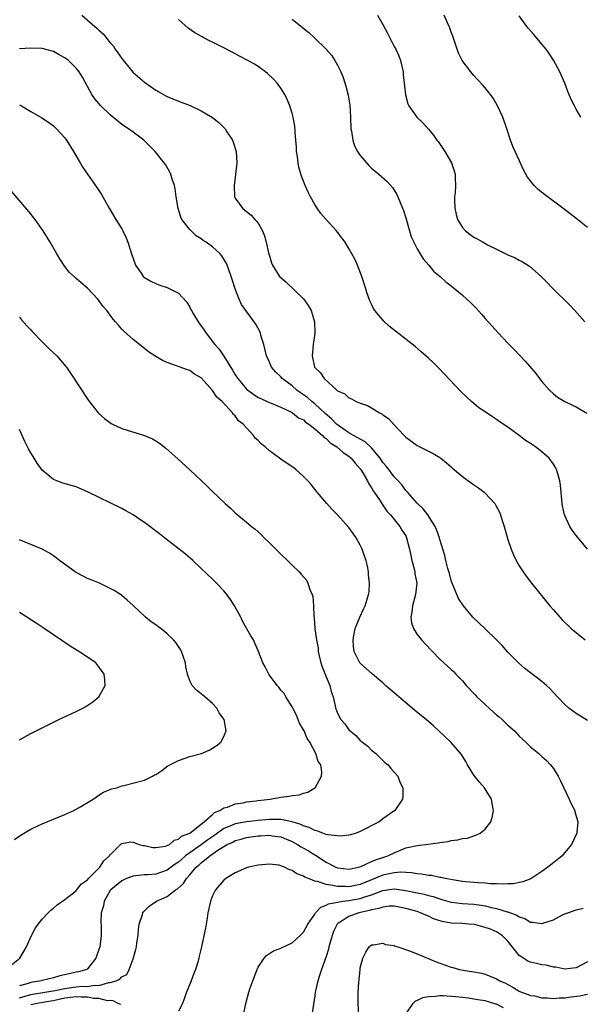
# Model space of a CAD drawing. Units: inches. Extents: x 2511000 to 2514000, y 1506000 to 1509000.
# Drawn here: x 2513429 to 2513528, y 1506605 to 1506778 of the extents above; entities that cross this region are included whole.
import ezdxf

# ---------------------------------------------------------------- set-up
doc = ezdxf.new("R2010")
doc.units = ezdxf.units.IN
doc.header["$MEASUREMENT"] = 0
doc.layers.add('LD25111506_10ft', color=254, linetype='Continuous')

msp = doc.modelspace()

# ---------------------------------------------------------------- linework, layer by layer
at = {"layer": 'LD25111506_10ft'}
for points, elevation in [([(2513439.97, 1506779), (2513442.66, 1506776.66), (2513443, 1506776.32), (2513443.71, 1506775.71), (2513445, 1506774.13), (2513445.53, 1506773.53), (2513445.88, 1506773), (2513446.35, 1506772.35), (2513447, 1506771.34), (2513448.95, 1506768.95), (2513451, 1506767.17), (2513453, 1506765.79), (2513454.35, 1506765), (2513454.79, 1506764.79), (2513455, 1506764.66), (2513457, 1506763.85), (2513459.06, 1506763.06), (2513461, 1506762.17), (2513462.97, 1506760.97), (2513464.1, 1506760.1), (2513465.11, 1506759.11), (2513465.2, 1506759), (2513465.53, 1506758.47), (2513466.51, 1506757), (2513466.65, 1506756.65), (2513467.13, 1506755), (2513467.26, 1506753), (2513467.06, 1506750.94), (2513466.78, 1506749), (2513466.88, 1506747), (2513467, 1506746.77), (2513468.25, 1506745), (2513469, 1506744.44), (2513469.79, 1506743.79), (2513470.45, 1506743), (2513470.74, 1506742.74), (2513471, 1506742.34), (2513471.78, 1506741), (2513472.14, 1506740.14), (2513472.46, 1506739), (2513472.87, 1506737.13), (2513473, 1506736.61), (2513473.4, 1506735.4), (2513473.58, 1506735), (2513474.8, 1506733), (2513475, 1506732.79), (2513475.96, 1506731.96), (2513479, 1506729.06), (2513479.86, 1506727.86), (2513480.35, 1506727), (2513480.96, 1506725), (2513481.02, 1506722.98), (2513480.74, 1506721), (2513480.56, 1506719), (2513480.97, 1506717.03), (2513481, 1506716.97), (2513482.02, 1506716.02), (2513482.62, 1506715), (2513484.87, 1506713), (2513484.95, 1506712.95), (2513485, 1506712.88), (2513486.3, 1506712.3), (2513487, 1506711.6), (2513487.45, 1506711.45), (2513488.3, 1506711), (2513489, 1506710.71), (2513490.27, 1506710.27), (2513491, 1506709.86), (2513492.38, 1506709), (2513492.81, 1506708.81), (2513493, 1506708.64), (2513493.99, 1506707.99), (2513494.85, 1506707), (2513496.73, 1506705), (2513496.88, 1506704.88), (2513497, 1506704.72), (2513499, 1506703.24), (2513499.15, 1506703.15), (2513501.84, 1506701.84), (2513503, 1506701.14), (2513503.19, 1506701), (2513504.19, 1506700.19), (2513505, 1506699.47), (2513505.24, 1506699.24), (2513507, 1506697.76), (2513508.61, 1506696.61), (2513509.8, 1506695.8), (2513510.83, 1506695), (2513511, 1506694.84), (2513512.68, 1506693), (2513512.81, 1506692.81), (2513513.49, 1506691.49), (2513513.67, 1506691), (2513513.97, 1506690.03), (2513514.32, 1506689), (2513515, 1506686.7), (2513515.57, 1506685), (2513515.97, 1506683.97), (2513516.45, 1506683), (2513517, 1506682.06), (2513517.66, 1506681), (2513518.22, 1506680.22), (2513519.17, 1506679), (2513522.41, 1506675), (2513523, 1506674.3), (2513524.12, 1506673), (2513524.55, 1506672.55), (2513526.16, 1506671), (2513528.59, 1506669)], 7970), ([(2513492.03, 1506779), (2513493, 1506777.32), (2513493.81, 1506775.81), (2513494.21, 1506775), (2513495, 1506773.49), (2513495.27, 1506773), (2513495.8, 1506771.8), (2513496.09, 1506771), (2513496.53, 1506769), (2513496.56, 1506768.56), (2513496.97, 1506764.97), (2513497.4, 1506763.4), (2513497.58, 1506763), (2513498.99, 1506761), (2513500.01, 1506760.01), (2513501, 1506758.91), (2513501.88, 1506757.88), (2513502.49, 1506757), (2513502.72, 1506756.72), (2513503.53, 1506755.53), (2513503.87, 1506755), (2513505.07, 1506753), (2513505.56, 1506751.56), (2513505.72, 1506751), (2513505.7, 1506750.3), (2513505.76, 1506749), (2513505.69, 1506747.69), (2513505.61, 1506747), (2513505.61, 1506746.38), (2513505.67, 1506745), (2513505.91, 1506743.91), (2513506.15, 1506743), (2513507, 1506741.6), (2513507.52, 1506741), (2513508.36, 1506740.36), (2513509, 1506739.92), (2513509.6, 1506739.6), (2513510.63, 1506739), (2513511.43, 1506738.57), (2513513, 1506737.77), (2513515, 1506736.77), (2513516.25, 1506736.25), (2513517, 1506735.84), (2513517.58, 1506735.58), (2513518.8, 1506734.8), (2513520.87, 1506733), (2513521.93, 1506731.93), (2513522.8, 1506731), (2513525.92, 1506727.92), (2513526.79, 1506727), (2513528.52, 1506725)], 8000), ([(2513529, 1506741.62), (2513527.23, 1506743), (2513525.99, 1506743.99), (2513524.68, 1506745), (2513521.44, 1506747.44), (2513520.32, 1506748.32), (2513519.65, 1506749), (2513518.45, 1506750.45), (2513517.74, 1506751.74), (2513517, 1506753.44), (2513516.27, 1506755), (2513515.88, 1506755.88), (2513515.45, 1506757), (2513514.8, 1506759), (2513514.08, 1506761), (2513513.12, 1506763.12), (2513512.39, 1506764.39), (2513511.94, 1506765), (2513510.62, 1506766.62), (2513509.66, 1506767.66), (2513509, 1506768.35), (2513508.46, 1506769), (2513506.95, 1506771), (2513506.31, 1506772.31), (2513506.04, 1506773), (2513505.28, 1506775.28), (2513505, 1506776.01), (2513504.76, 1506776.76), (2513504.66, 1506777), (2513504.35, 1506777.65), (2513503.78, 1506779)], 8010), ([(2513529.02, 1506685), (2513527, 1506687.37), (2513526.32, 1506688.32), (2513525.92, 1506689), (2513524.98, 1506691), (2513524.6, 1506692.6), (2513524.53, 1506693), (2513524.26, 1506696.26), (2513524.17, 1506697), (2513523.78, 1506698.22), (2513523.55, 1506699), (2513523.36, 1506699.36), (2513523, 1506699.97), (2513522.25, 1506701), (2513521, 1506702.14), (2513519.85, 1506703), (2513519.33, 1506703.33), (2513519, 1506703.58), (2513518.11, 1506704.11), (2513517, 1506705.02), (2513515, 1506706.47), (2513513.47, 1506707.47), (2513513, 1506707.8), (2513512.26, 1506708.26), (2513511, 1506709.15), (2513509.89, 1506709.89), (2513508.57, 1506711), (2513507.74, 1506711.74), (2513506.74, 1506712.74), (2513502.82, 1506716.82), (2513501.83, 1506717.83), (2513501, 1506718.62), (2513499.74, 1506719.74), (2513498.65, 1506720.65), (2513494.16, 1506724.16), (2513493.14, 1506725.14), (2513491.59, 1506727), (2513491.35, 1506727.35), (2513491, 1506728.12), (2513490.7, 1506728.7), (2513490.17, 1506730.17), (2513489.94, 1506731), (2513489.31, 1506733), (2513488.52, 1506735), (2513488.02, 1506736.02), (2513487.52, 1506737), (2513487, 1506737.91), (2513486.32, 1506739), (2513485.78, 1506739.78), (2513485, 1506740.81), (2513484.84, 1506741), (2513483.01, 1506743.01), (2513482.08, 1506744.08), (2513481.41, 1506745), (2513481, 1506745.64), (2513480.27, 1506747), (2513479.84, 1506747.84), (2513479.33, 1506749), (2513479, 1506749.79), (2513478.66, 1506750.66), (2513478.21, 1506752.21), (2513478.07, 1506753), (2513477.94, 1506754.06), (2513477.79, 1506755), (2513477.75, 1506755.75), (2513477.65, 1506757), (2513477.63, 1506757.63), (2513477.46, 1506759.46), (2513477.19, 1506761), (2513477, 1506761.72), (2513476.62, 1506763), (2513476.14, 1506764.14), (2513475.72, 1506765), (2513475, 1506766.15), (2513474.37, 1506767), (2513473.73, 1506767.73), (2513472.7, 1506768.7), (2513472.32, 1506769), (2513471, 1506769.94), (2513470.36, 1506770.36), (2513469.09, 1506771.09), (2513467.76, 1506771.76), (2513467, 1506772.18), (2513466.44, 1506772.44), (2513464.51, 1506773.49), (2513463, 1506774.23), (2513462.47, 1506774.48), (2513461.46, 1506775), (2513461.14, 1506775.14), (2513459.85, 1506775.85), (2513458.69, 1506776.69), (2513457, 1506778.2)], 7980), ([(2513477, 1506778.25), (2513478.84, 1506776.84), (2513479.92, 1506775.92), (2513480.95, 1506775), (2513483, 1506773.02), (2513483.92, 1506771.92), (2513484.55, 1506771), (2513485, 1506770.2), (2513485.6, 1506769), (2513486, 1506768), (2513486.49, 1506766.49), (2513486.89, 1506764.89), (2513487.16, 1506763.16), (2513487.3, 1506761), (2513487.37, 1506759), (2513487.46, 1506758.54), (2513487.68, 1506757), (2513488.01, 1506756.01), (2513488.53, 1506755), (2513489, 1506754.29), (2513490.5, 1506752.5), (2513491, 1506752.04), (2513492.29, 1506751), (2513493.72, 1506749.72), (2513494.66, 1506748.66), (2513495, 1506748.16), (2513495.43, 1506747.43), (2513495.62, 1506747), (2513496.02, 1506745.98), (2513496.43, 1506745), (2513496.59, 1506744.59), (2513497, 1506743.29), (2513497.65, 1506741), (2513497.99, 1506739.99), (2513498.42, 1506739), (2513499, 1506737.88), (2513499.55, 1506737), (2513500.07, 1506736.07), (2513501.06, 1506735), (2513501.91, 1506733.91), (2513503.05, 1506733), (2513504.05, 1506732.05), (2513505, 1506731.35), (2513507, 1506729.69), (2513507.78, 1506729), (2513508.41, 1506728.41), (2513509.4, 1506727.4), (2513510.36, 1506726.36), (2513511, 1506725.61), (2513513.33, 1506723), (2513515, 1506721.23), (2513516.11, 1506720.11), (2513518.06, 1506718.06), (2513519.9, 1506715.9), (2513520.58, 1506715), (2513521, 1506714.49), (2513522.33, 1506713), (2513523, 1506712.32), (2513523.76, 1506711.76), (2513525, 1506710.95), (2513526.35, 1506710.35), (2513527, 1506710.04), (2513528.92, 1506708.92)], 7990), ([(2513527.84, 1506761), (2513527, 1506762.43), (2513526.7, 1506763), (2513526.14, 1506764.14), (2513525.56, 1506765.56), (2513525, 1506767), (2513524.12, 1506769), (2513523.05, 1506771.05), (2513522.26, 1506772.26), (2513521.72, 1506773), (2513521, 1506773.9), (2513519.56, 1506775.56), (2513518.64, 1506776.64), (2513518.36, 1506777), (2513517, 1506778.89)], 8020), ([(2513529, 1506654.8), (2513527, 1506656.08), (2513525.74, 1506657), (2513525, 1506657.66), (2513523.72, 1506659), (2513523, 1506659.77), (2513522.42, 1506660.42), (2513521.8, 1506661), (2513521, 1506661.67), (2513518, 1506664), (2513516.92, 1506664.92), (2513515, 1506666.83), (2513514, 1506668), (2513513, 1506669.05), (2513511, 1506670.98), (2513508.84, 1506673), (2513507.16, 1506675), (2513506.32, 1506676.32), (2513506.01, 1506677), (2513505.18, 1506679), (2513505, 1506679.49), (2513504.7, 1506680.7), (2513504.43, 1506681.57), (2513504.08, 1506683), (2513503.88, 1506683.88), (2513503, 1506686.68), (2513502.93, 1506687), (2513502.45, 1506688.45), (2513502.22, 1506689), (2513500.9, 1506691), (2513500.1, 1506692.1), (2513499, 1506693.1), (2513497.31, 1506695), (2513497.17, 1506695.17), (2513497, 1506695.33), (2513496.3, 1506696.3), (2513495.67, 1506697), (2513495, 1506697.71), (2513494.01, 1506699), (2513493.58, 1506699.58), (2513493, 1506700.27), (2513492.49, 1506701), (2513491, 1506702.81), (2513489.88, 1506703.88), (2513489, 1506704.33), (2513488.6, 1506704.6), (2513487.82, 1506705), (2513487, 1506705.46), (2513485, 1506706.85), (2513484.83, 1506707), (2513483.93, 1506707.93), (2513482.84, 1506708.84), (2513481, 1506710.56), (2513480.46, 1506711), (2513479.69, 1506711.69), (2513478.51, 1506712.51), (2513477.84, 1506713), (2513477, 1506713.71), (2513475.25, 1506715), (2513475, 1506715.31), (2513474.13, 1506716.13), (2513473.37, 1506717), (2513473, 1506717.93), (2513472.52, 1506719), (2513472.04, 1506721), (2513471.58, 1506722.42), (2513471.42, 1506723), (2513471.3, 1506723.3), (2513470.59, 1506724.59), (2513468.07, 1506728.07), (2513467.66, 1506729), (2513467, 1506730.8), (2513466.45, 1506732.45), (2513466.29, 1506733), (2513465.85, 1506734.15), (2513465.56, 1506735), (2513465.39, 1506735.39), (2513465, 1506736.06), (2513464.64, 1506736.64), (2513464.32, 1506737), (2513463, 1506738.18), (2513461.9, 1506739), (2513461.34, 1506739.34), (2513461, 1506739.63), (2513460.14, 1506740.14), (2513459.22, 1506741), (2513459, 1506741.25), (2513457.61, 1506743), (2513457.41, 1506743.41), (2513456.93, 1506744.93), (2513456.61, 1506747), (2513456.42, 1506748.42), (2513456.3, 1506749), (2513455.9, 1506750.09), (2513455.64, 1506751), (2513455.44, 1506751.44), (2513454.69, 1506752.69), (2513454.49, 1506753), (2513452.92, 1506755), (2513451.95, 1506755.95), (2513450.92, 1506757), (2513449, 1506758.36), (2513448.17, 1506759), (2513447, 1506759.76), (2513445, 1506761.41), (2513443.3, 1506763), (2513442.26, 1506764.26), (2513441.73, 1506765), (2513441, 1506766.41), (2513440.08, 1506768.08), (2513439.52, 1506769), (2513439, 1506769.68), (2513437.64, 1506771), (2513437, 1506771.5), (2513435.99, 1506771.99), (2513435, 1506772.56), (2513433, 1506773.09), (2513431, 1506773.18), (2513429, 1506773.06)], 7960), ([(2513429, 1506763.18), (2513429.13, 1506763.13), (2513429.37, 1506763), (2513431, 1506762), (2513432.92, 1506760.92), (2513434.12, 1506760.12), (2513435, 1506759.48), (2513435.53, 1506759), (2513437, 1506757.38), (2513437.3, 1506757), (2513438.53, 1506755), (2513439.66, 1506753), (2513440.18, 1506752.18), (2513440.96, 1506751), (2513442.64, 1506748.64), (2513443.44, 1506747.44), (2513443.7, 1506747), (2513444.81, 1506745), (2513445.96, 1506743), (2513447, 1506741.36), (2513447.19, 1506741), (2513447.76, 1506739.76), (2513448.09, 1506739), (2513448.81, 1506736.81), (2513449.3, 1506735.3), (2513449.44, 1506735), (2513450.42, 1506733.58), (2513450.79, 1506733), (2513451, 1506732.82), (2513452.16, 1506732.16), (2513453, 1506731.75), (2513453.54, 1506731.54), (2513455.03, 1506731.03), (2513457, 1506730.05), (2513458.45, 1506728.45), (2513459, 1506727.57), (2513459.2, 1506727.2), (2513459.27, 1506727), (2513459.65, 1506726.36), (2513460.47, 1506725), (2513461.55, 1506723.55), (2513461.88, 1506723), (2513463, 1506721.52), (2513463.42, 1506721), (2513464.18, 1506720.18), (2513465, 1506718.93), (2513466.5, 1506716.5), (2513467, 1506715.65), (2513467.27, 1506715.27), (2513467.42, 1506715), (2513469, 1506713.15), (2513469.19, 1506713), (2513471, 1506711.71), (2513471.48, 1506711.48), (2513472.6, 1506711), (2513473, 1506710.79), (2513473.33, 1506710.67), (2513475, 1506709.96), (2513476.89, 1506709.11), (2513477.08, 1506709), (2513478.11, 1506708.11), (2513479, 1506707.73), (2513479.37, 1506707.37), (2513479.93, 1506707), (2513481, 1506706.18), (2513482.37, 1506705), (2513482.66, 1506704.66), (2513483, 1506704.46), (2513483.71, 1506703.71), (2513484.85, 1506703), (2513485.99, 1506701.99), (2513487, 1506701.34), (2513487.43, 1506701), (2513488.11, 1506700.11), (2513489, 1506699.15), (2513489.29, 1506698.71), (2513490.28, 1506697), (2513490.49, 1506696.49), (2513491, 1506695.79), (2513491.27, 1506695.27), (2513491.48, 1506695), (2513492.53, 1506693.47), (2513492.89, 1506692.89), (2513493, 1506692.76), (2513493.67, 1506691.67), (2513494.3, 1506691), (2513495.95, 1506689), (2513496.33, 1506688.33), (2513497, 1506687.35), (2513497.17, 1506687), (2513497.67, 1506685), (2513497.88, 1506683.88), (2513498.08, 1506683), (2513498.49, 1506681.51), (2513498.6, 1506681), (2513498.63, 1506680.63), (2513498.95, 1506679), (2513498.73, 1506677), (2513498.19, 1506675), (2513498.1, 1506673.9), (2513497.93, 1506673), (2513498.03, 1506672.03), (2513498.36, 1506671), (2513499, 1506669.99), (2513499.79, 1506669), (2513500.36, 1506668.36), (2513503, 1506665.65), (2513505, 1506663.81), (2513505.43, 1506663.43), (2513505.81, 1506663), (2513507, 1506661.81), (2513507.67, 1506661), (2513509.3, 1506659.3), (2513509.55, 1506659), (2513512.38, 1506656.38), (2513513, 1506655.83), (2513513.47, 1506655.47), (2513514, 1506655), (2513515, 1506654), (2513516.15, 1506653), (2513517, 1506652.07), (2513517.54, 1506651.54), (2513518.16, 1506651), (2513519, 1506650.2), (2513520.44, 1506649), (2513521, 1506648.5), (2513521.77, 1506647.77), (2513522.51, 1506647), (2513523, 1506646.35), (2513523.82, 1506645), (2513524.23, 1506644.23), (2513525.81, 1506641), (2513526.15, 1506640.15), (2513526.78, 1506639), (2513526.81, 1506638.81), (2513527.32, 1506637), (2513527.11, 1506635.11), (2513527.12, 1506635), (2513526.18, 1506633), (2513525, 1506631.58), (2513524.54, 1506631), (2513523.69, 1506630.31), (2513522.55, 1506629.45), (2513522.01, 1506629), (2513521, 1506628.27), (2513519.04, 1506626.96), (2513517.6, 1506626.4), (2513515.91, 1506626.09), (2513515, 1506626.08), (2513513.98, 1506626.02), (2513513, 1506626.08), (2513511.91, 1506626.09), (2513511, 1506626.18), (2513509.77, 1506626.23), (2513507.55, 1506626.45), (2513507, 1506626.51), (2513505.23, 1506626.77), (2513503.96, 1506627), (2513503.19, 1506627.19), (2513503, 1506627.2), (2513501.52, 1506627.52), (2513501, 1506627.55), (2513499.77, 1506627.77), (2513499, 1506627.83), (2513498.04, 1506628.04), (2513497, 1506628.05), (2513496.14, 1506628.14), (2513495, 1506628.02), (2513493.8, 1506627.8), (2513493, 1506627.61), (2513489, 1506625.98), (2513487, 1506625.55), (2513486.4, 1506625.6), (2513485, 1506625.59), (2513484.19, 1506625.81), (2513483, 1506625.95), (2513481.49, 1506626.51), (2513481, 1506626.55), (2513479.9, 1506627), (2513479.24, 1506627.24), (2513479, 1506627.43), (2513477.82, 1506627.82), (2513477, 1506628.41), (2513476.52, 1506628.52), (2513475.65, 1506629), (2513475, 1506629.25), (2513474.66, 1506629.34), (2513473, 1506629.56), (2513471, 1506629.38), (2513469.33, 1506629), (2513469, 1506628.91), (2513467, 1506628.03), (2513465.32, 1506627), (2513465, 1506626.73), (2513463.52, 1506625), (2513463, 1506623.95), (2513462.61, 1506623), (2513462.49, 1506622.49), (2513462.19, 1506621), (2513462.02, 1506620.02), (2513461.88, 1506619), (2513461.75, 1506618.25), (2513461, 1506614.77), (2513460.67, 1506613.33), (2513460.61, 1506613), (2513460.46, 1506612.46), (2513460.02, 1506611), (2513459.7, 1506610.3), (2513459.23, 1506609), (2513458.42, 1506607), (2513457.69, 1506605), (2513457, 1506603.65)], 7950), ([(2513429, 1506606.03), (2513431, 1506606.62), (2513431.32, 1506606.68), (2513433.49, 1506607), (2513435.3, 1506607.3), (2513437, 1506607.68), (2513437.77, 1506607.77), (2513439, 1506607.96), (2513440.04, 1506608.04), (2513441, 1506608.03), (2513442.24, 1506608.23), (2513443, 1506608.2), (2513444.72, 1506608.72), (2513445, 1506608.72), (2513446.01, 1506609), (2513446.7, 1506609.3), (2513447, 1506609.69), (2513447.91, 1506610.09), (2513448.33, 1506611), (2513449, 1506612.88), (2513449.51, 1506614.49), (2513449.6, 1506615), (2513449.68, 1506615.68), (2513449.89, 1506617), (2513449.96, 1506618.04), (2513450.1, 1506619), (2513450.65, 1506620.65), (2513450.73, 1506621), (2513450.83, 1506621.17), (2513451, 1506621.31), (2513451.86, 1506622.14), (2513453.11, 1506623), (2513455, 1506623.85), (2513456.48, 1506625), (2513456.8, 1506625.2), (2513457.86, 1506626.14), (2513458.42, 1506627), (2513459, 1506627.65), (2513460.14, 1506629), (2513460.61, 1506629.39), (2513461, 1506629.76), (2513462.51, 1506631), (2513464.1, 1506632.1), (2513465, 1506632.66), (2513465.59, 1506633), (2513466.56, 1506633.44), (2513467, 1506633.68), (2513468.04, 1506633.96), (2513469, 1506634.23), (2513471, 1506634.51), (2513471.48, 1506634.52), (2513473, 1506634.63), (2513473.45, 1506634.55), (2513475, 1506634.34), (2513477, 1506633.53), (2513477.98, 1506633), (2513478.59, 1506632.59), (2513479, 1506632.38), (2513479.88, 1506631.88), (2513481, 1506631.18), (2513481.13, 1506631.13), (2513483, 1506629.91), (2513484.73, 1506629), (2513485, 1506628.88), (2513487, 1506628.65), (2513488.7, 1506629), (2513489.12, 1506629.12), (2513491, 1506629.98), (2513491.69, 1506630.31), (2513493, 1506630.71), (2513493.83, 1506631), (2513495, 1506631.56), (2513497, 1506632.39), (2513499, 1506632.85), (2513500.95, 1506633.05), (2513502.73, 1506633.27), (2513503, 1506633.35), (2513504.46, 1506633.54), (2513505, 1506633.71), (2513506.18, 1506633.82), (2513507, 1506634.06), (2513507.86, 1506634.14), (2513509, 1506634.53), (2513509.38, 1506634.62), (2513510.11, 1506635), (2513511, 1506635.72), (2513511.99, 1506637), (2513512.25, 1506637.75), (2513512.46, 1506639), (2513512.21, 1506640.21), (2513512.11, 1506641), (2513510.87, 1506643), (2513509.98, 1506643.98), (2513509, 1506645.21), (2513507.89, 1506647), (2513507.61, 1506647.61), (2513506.82, 1506648.82), (2513505, 1506650.98), (2513503.97, 1506651.97), (2513501.89, 1506653.89), (2513500.6, 1506655), (2513498.6, 1506656.6), (2513498.16, 1506657), (2513495.78, 1506659), (2513495, 1506659.69), (2513494.28, 1506660.28), (2513493.46, 1506661), (2513493, 1506661.45), (2513491.14, 1506663), (2513489, 1506664.93), (2513488.95, 1506665), (2513487.94, 1506667), (2513487.83, 1506667.83), (2513487.73, 1506669), (2513487.92, 1506670.08), (2513488.11, 1506671), (2513488.9, 1506673), (2513489.6, 1506674.4), (2513489.86, 1506675), (2513490.2, 1506676.2), (2513490.48, 1506677), (2513490.55, 1506677.45), (2513490.63, 1506679), (2513490.47, 1506680.47), (2513490.45, 1506681), (2513490.32, 1506681.68), (2513490.02, 1506683), (2513489.75, 1506683.75), (2513489.34, 1506685), (2513489, 1506685.71), (2513488.27, 1506687), (2513487.73, 1506687.73), (2513487, 1506688.82), (2513485, 1506691.02), (2513484, 1506692), (2513483.1, 1506693), (2513481.41, 1506695), (2513480.34, 1506696.34), (2513479.75, 1506697), (2513479, 1506697.78), (2513477.64, 1506699), (2513477.28, 1506699.28), (2513477, 1506699.45), (2513475, 1506700.83), (2513474.8, 1506701), (2513473, 1506702.29), (2513472.26, 1506703), (2513471.53, 1506703.53), (2513471, 1506704.13), (2513470.51, 1506704.51), (2513470.18, 1506705), (2513468.36, 1506707), (2513467.58, 1506707.58), (2513467, 1506708.44), (2513466.68, 1506708.68), (2513466.52, 1506709), (2513464.69, 1506711), (2513463.74, 1506711.74), (2513463, 1506712.94), (2513461.07, 1506715.07), (2513461, 1506715.17), (2513459.81, 1506715.81), (2513459, 1506716.46), (2513458.58, 1506716.58), (2513455, 1506717.85), (2513454.21, 1506718.21), (2513453, 1506718.89), (2513451.74, 1506719.74), (2513451, 1506720.3), (2513449, 1506721.88), (2513447.35, 1506723.35), (2513447, 1506723.71), (2513446.41, 1506724.41), (2513445.93, 1506725), (2513445.48, 1506725.48), (2513445, 1506726.18), (2513444.38, 1506727), (2513443.72, 1506727.72), (2513443, 1506728.76), (2513442.78, 1506729), (2513441, 1506730.9), (2513439.84, 1506731.84), (2513439, 1506732.65), (2513438.8, 1506732.8), (2513437.75, 1506733.75), (2513437, 1506734.74), (2513436.08, 1506736.08), (2513435.6, 1506737), (2513434.42, 1506739), (2513433.18, 1506741), (2513433, 1506741.28), (2513431.78, 1506743), (2513431.44, 1506743.44), (2513431, 1506743.99), (2513426.86, 1506748.86)], 7940), ([(2513429, 1506725.8), (2513429.37, 1506725.37), (2513430.32, 1506724.32), (2513431, 1506723.62), (2513431.27, 1506723.27), (2513433, 1506721.47), (2513433.49, 1506721), (2513434.22, 1506720.22), (2513435.59, 1506719), (2513437.15, 1506717.15), (2513437.28, 1506717), (2513437.99, 1506715.99), (2513441.18, 1506711.18), (2513442.85, 1506709), (2513443, 1506708.85), (2513443.98, 1506707.98), (2513445.12, 1506707.12), (2513445.37, 1506707), (2513447, 1506706.25), (2513451, 1506705), (2513452.4, 1506704.4), (2513453, 1506704.07), (2513453.66, 1506703.66), (2513454.48, 1506703), (2513454.78, 1506702.78), (2513456.9, 1506700.9), (2513459, 1506698.97), (2513462.06, 1506696.06), (2513463, 1506695.14), (2513465.24, 1506693), (2513466.18, 1506692.18), (2513467, 1506691.4), (2513469, 1506689.72), (2513469.4, 1506689.4), (2513469.85, 1506689), (2513470.49, 1506688.49), (2513471.54, 1506687.54), (2513472.07, 1506687), (2513473, 1506686.1), (2513475, 1506684.09), (2513476.18, 1506683), (2513477, 1506682.18), (2513478.25, 1506681), (2513478.61, 1506680.61), (2513479.51, 1506679.51), (2513479.79, 1506679), (2513480.14, 1506677.86), (2513480.53, 1506677), (2513480.65, 1506676.65), (2513480.78, 1506675), (2513480.82, 1506673.18), (2513480.87, 1506672.87), (2513481.01, 1506670.99), (2513481.29, 1506669), (2513481.57, 1506667.57), (2513481.61, 1506667), (2513481.77, 1506666.23), (2513482.06, 1506665), (2513482.29, 1506664.29), (2513483, 1506662.51), (2513483.67, 1506661), (2513483.91, 1506659.91), (2513484.23, 1506659), (2513484.6, 1506657.4), (2513484.65, 1506657), (2513484.74, 1506656.74), (2513485, 1506656.09), (2513485.61, 1506655), (2513486.26, 1506654.26), (2513487, 1506653.19), (2513487.2, 1506653), (2513488.21, 1506652.21), (2513489, 1506651.32), (2513489.19, 1506651.19), (2513489.41, 1506651), (2513490.31, 1506650.31), (2513491, 1506649.59), (2513491.74, 1506649), (2513493, 1506647.77), (2513493.4, 1506647.4), (2513493.89, 1506647), (2513494.37, 1506646.37), (2513495.6, 1506645), (2513495.99, 1506644), (2513496.51, 1506643), (2513496.5, 1506641.5), (2513496.46, 1506641), (2513495.08, 1506639), (2513493, 1506637.53), (2513492.35, 1506637), (2513489, 1506635.27), (2513488.29, 1506635), (2513487.3, 1506634.7), (2513487, 1506634.65), (2513485.52, 1506634.48), (2513485, 1506634.5), (2513483.29, 1506634.71), (2513483, 1506634.79), (2513482.4, 1506635), (2513481.38, 1506635.38), (2513481, 1506635.44), (2513479.98, 1506635.98), (2513479, 1506636.26), (2513478.52, 1506636.52), (2513476.99, 1506636.99), (2513475, 1506637.4), (2513474.61, 1506637.39), (2513473, 1506637.43), (2513471, 1506637.23), (2513469, 1506636.99), (2513467, 1506636.63), (2513466.32, 1506636.32), (2513465, 1506635.79), (2513463.37, 1506634.63), (2513462.17, 1506633.83), (2513461, 1506632.94), (2513458.21, 1506631), (2513457.56, 1506630.44), (2513457, 1506629.92), (2513456.44, 1506629.56), (2513455, 1506628.46), (2513453, 1506627.8), (2513451.68, 1506627.68), (2513451, 1506627.68), (2513449.48, 1506627.48), (2513449, 1506627.45), (2513447.87, 1506627), (2513447, 1506626.61), (2513445.06, 1506625), (2513445, 1506624.92), (2513443.92, 1506623), (2513443.77, 1506622.23), (2513443.39, 1506621), (2513443.32, 1506619.32), (2513443.37, 1506618.63), (2513443.39, 1506617), (2513443.14, 1506615), (2513443, 1506614.5), (2513442.44, 1506613), (2513441, 1506611.09), (2513440.89, 1506611), (2513439.42, 1506610.58), (2513439, 1506610.52), (2513437.74, 1506610.26), (2513436.11, 1506609.89), (2513435, 1506609.56), (2513433, 1506609.06), (2513432.8, 1506609), (2513431, 1506608.69), (2513430.53, 1506608.53), (2513429, 1506608.1)], 7930), ([(2513427, 1506611.35), (2513429.04, 1506613), (2513430.23, 1506615), (2513431.12, 1506617), (2513431.76, 1506618.24), (2513432.27, 1506619), (2513433, 1506619.88), (2513434.07, 1506621), (2513434.55, 1506621.45), (2513435, 1506621.81), (2513435.63, 1506622.37), (2513437, 1506623.34), (2513438.51, 1506624.51), (2513439, 1506624.91), (2513439.91, 1506626.09), (2513441, 1506626.81), (2513441.07, 1506626.93), (2513443.14, 1506629), (2513443.86, 1506630.14), (2513444.88, 1506631), (2513445, 1506631.2), (2513446.89, 1506633.11), (2513447, 1506633.2), (2513448.54, 1506633.46), (2513449, 1506633.42), (2513450.07, 1506633), (2513450.81, 1506632.81), (2513451, 1506632.8), (2513452.5, 1506632.5), (2513453, 1506632.46), (2513454.72, 1506632.72), (2513455, 1506632.8), (2513455.4, 1506633), (2513456.26, 1506633.74), (2513457, 1506633.93), (2513457.55, 1506634.45), (2513459.02, 1506635), (2513461, 1506636.6), (2513461.53, 1506637), (2513463, 1506638.3), (2513463.35, 1506638.65), (2513464.3, 1506639), (2513465, 1506639.45), (2513465.6, 1506639.6), (2513467, 1506640.16), (2513468.36, 1506640.36), (2513469, 1506640.5), (2513470.7, 1506640.7), (2513471, 1506640.75), (2513473.16, 1506641), (2513474.73, 1506641.27), (2513475, 1506641.34), (2513476.51, 1506641.49), (2513477, 1506641.63), (2513478.24, 1506641.76), (2513479, 1506642.04), (2513479.76, 1506642.24), (2513481, 1506642.95), (2513481.07, 1506643), (2513482.2, 1506645), (2513482.21, 1506645.79), (2513482.04, 1506647), (2513481.6, 1506647.6), (2513481.18, 1506649), (2513480.13, 1506651), (2513479.63, 1506651.63), (2513479.1, 1506653), (2513479, 1506653.21), (2513478.33, 1506654.33), (2513477.75, 1506655.75), (2513477.11, 1506657), (2513477, 1506657.26), (2513475.89, 1506659), (2513475.59, 1506659.59), (2513475, 1506660.19), (2513474.69, 1506660.69), (2513474.4, 1506661), (2513473, 1506662.82), (2513472.88, 1506663), (2513472.29, 1506664.29), (2513471.87, 1506665), (2513471.08, 1506667), (2513470.46, 1506668.46), (2513470.18, 1506669), (2513469.73, 1506669.73), (2513468.29, 1506672.29), (2513467.96, 1506673), (2513466.87, 1506675), (2513466.15, 1506676.15), (2513465.52, 1506677), (2513465, 1506677.64), (2513463.71, 1506679), (2513463, 1506679.7), (2513461, 1506681.6), (2513459.5, 1506683), (2513458.17, 1506684.17), (2513454.52, 1506687), (2513453.67, 1506687.67), (2513451, 1506689.68), (2513450.22, 1506690.22), (2513449, 1506691.03), (2513447.75, 1506691.75), (2513447, 1506692.16), (2513441, 1506695.1), (2513439, 1506695.93), (2513436.63, 1506696.63), (2513435.56, 1506697), (2513435, 1506697.24), (2513433, 1506698.9), (2513432.14, 1506700.14), (2513431.58, 1506701), (2513431, 1506701.96), (2513430.62, 1506702.62), (2513429.94, 1506703.94), (2513429.48, 1506705), (2513429, 1506706.04)], 7920), ([(2513428.14, 1506633.86), (2513429.31, 1506634.69), (2513431, 1506635.68), (2513432.26, 1506636.26), (2513433, 1506636.62), (2513437, 1506638.31), (2513438.55, 1506639), (2513439, 1506639.22), (2513439.51, 1506639.51), (2513442, 1506641), (2513442.58, 1506641.42), (2513443, 1506641.66), (2513443.77, 1506642.23), (2513445, 1506642.67), (2513445.21, 1506642.79), (2513446.16, 1506643), (2513447, 1506643.31), (2513447.37, 1506643.37), (2513451, 1506644.3), (2513452.44, 1506645), (2513452.76, 1506645.24), (2513453, 1506645.34), (2513454.05, 1506646.05), (2513455.14, 1506646.86), (2513457, 1506647.8), (2513458.19, 1506648.19), (2513459, 1506648.47), (2513461.04, 1506649), (2513462.38, 1506649.62), (2513463, 1506649.98), (2513463.62, 1506650.38), (2513464.44, 1506651), (2513465, 1506652), (2513465.4, 1506653), (2513465.05, 1506655), (2513465, 1506655.09), (2513464.19, 1506656.19), (2513463.74, 1506657), (2513463, 1506657.83), (2513461.61, 1506659), (2513461.26, 1506659.26), (2513461, 1506659.55), (2513460.18, 1506660.18), (2513459.41, 1506661), (2513459, 1506661.82), (2513458.6, 1506663), (2513458.3, 1506664.3), (2513458.22, 1506665), (2513457.82, 1506666.18), (2513457.52, 1506667), (2513457.33, 1506667.33), (2513456.54, 1506668.54), (2513456.15, 1506669), (2513455, 1506670.09), (2513454.51, 1506670.51), (2513453, 1506671.65), (2513452.21, 1506672.21), (2513451.2, 1506673), (2513449, 1506675.07), (2513447.98, 1506675.98), (2513447, 1506676.82), (2513446.77, 1506677), (2513445.69, 1506677.69), (2513445, 1506678.07), (2513443.07, 1506679), (2513441.61, 1506679.61), (2513441, 1506679.84), (2513440.23, 1506680.23), (2513439, 1506680.89), (2513438.82, 1506681), (2513436.03, 1506683), (2513435.47, 1506683.47), (2513435, 1506683.8), (2513434.27, 1506684.27), (2513433, 1506684.96), (2513431, 1506685.82), (2513429, 1506686.61)], 7910), ([(2513429, 1506651.44), (2513431, 1506652.51), (2513431.92, 1506653), (2513435.95, 1506655), (2513439, 1506656.43), (2513440.13, 1506657), (2513440.69, 1506657.31), (2513441.91, 1506658.09), (2513442.96, 1506659), (2513444.08, 1506661), (2513444.03, 1506661.97), (2513443.91, 1506663), (2513443, 1506664.27), (2513442.42, 1506665), (2513441, 1506666), (2513439.48, 1506667), (2513439.17, 1506667.17), (2513437.92, 1506667.92), (2513433.35, 1506671), (2513431.96, 1506671.96), (2513430.27, 1506673), (2513429, 1506673.82)], 7900), ([(2513468.45, 1506603), (2513468.87, 1506605), (2513469.39, 1506607), (2513469.57, 1506607.57), (2513470.07, 1506609), (2513470.73, 1506610.73), (2513471, 1506611.38), (2513472.08, 1506613), (2513472.51, 1506613.49), (2513473, 1506613.83), (2513473.74, 1506614.26), (2513475, 1506614.75), (2513475.16, 1506614.84), (2513477, 1506615.67), (2513478.43, 1506617), (2513479, 1506617.55), (2513479.75, 1506619), (2513481, 1506620.76), (2513481.15, 1506621), (2513482.04, 1506621.96), (2513483, 1506622.3), (2513483.43, 1506622.57), (2513485, 1506622.85), (2513485.95, 1506623), (2513487, 1506623.13), (2513489, 1506623.52), (2513489.8, 1506623.8), (2513491, 1506624.17), (2513493, 1506624.91), (2513495, 1506625.19), (2513497, 1506624.89), (2513499, 1506624.47), (2513500.25, 1506624.25), (2513501, 1506624.05), (2513501.85, 1506623.85), (2513503, 1506623.43), (2513503.34, 1506623.34), (2513505, 1506622.83), (2513507, 1506622.61), (2513509, 1506622.49), (2513510.32, 1506622.32), (2513511, 1506622.2), (2513512.09, 1506621.91), (2513513, 1506621.74), (2513514.85, 1506621.15), (2513515, 1506621.12), (2513516.56, 1506620.56), (2513517, 1506620.24), (2513517.97, 1506619.97), (2513519, 1506619.32), (2513519.33, 1506619.33), (2513521, 1506619.08), (2513521.14, 1506619.14), (2513523, 1506619.73), (2513524.6, 1506620.6), (2513525, 1506620.8), (2513525.56, 1506621), (2513527, 1506621.49), (2513528.23, 1506621.77)], 7960), ([(2513529, 1506612.36), (2513527, 1506611.3), (2513525, 1506611.08), (2513523.41, 1506611.41), (2513523, 1506611.42), (2513521.74, 1506611.74), (2513521, 1506611.79), (2513520.05, 1506612.05), (2513519, 1506612.26), (2513518.49, 1506612.49), (2513517.26, 1506613.26), (2513517, 1506613.49), (2513515, 1506616.01), (2513514, 1506617), (2513513, 1506617.65), (2513511.93, 1506618.07), (2513511, 1506618.4), (2513509.1, 1506618.9), (2513508.09, 1506619), (2513507, 1506619.07), (2513505, 1506619.16), (2513503.44, 1506619.44), (2513501.91, 1506619.91), (2513501, 1506620.38), (2513500.54, 1506620.54), (2513499.61, 1506621), (2513499, 1506621.2), (2513497, 1506621.75), (2513495, 1506622.13), (2513494.13, 1506622.13), (2513493, 1506621.98), (2513492.29, 1506621.71), (2513491, 1506621.52), (2513490.61, 1506621.39), (2513488.75, 1506621), (2513487, 1506620.35), (2513485.15, 1506619.15), (2513485, 1506619.07), (2513484.93, 1506619), (2513484.3, 1506617.7), (2513484.06, 1506617), (2513483.49, 1506615), (2513483.4, 1506614.6), (2513483, 1506613.3), (2513482.19, 1506611), (2513481.91, 1506610.09), (2513481.51, 1506609), (2513481.07, 1506607), (2513481, 1506606.35), (2513480.5, 1506603)], 7970), ([(2513488.74, 1506603), (2513488.66, 1506605), (2513488.65, 1506607), (2513488.74, 1506608.74), (2513488.8, 1506609.2), (2513488.96, 1506611), (2513489, 1506611.32), (2513489.44, 1506613), (2513489.96, 1506614.04), (2513490.58, 1506615), (2513491, 1506615.36), (2513491.35, 1506615.35), (2513493, 1506615.63), (2513493.42, 1506615.42), (2513495, 1506615.2), (2513495.13, 1506615.13), (2513495.61, 1506615), (2513497.7, 1506614.3), (2513499, 1506613.78), (2513502.35, 1506612.35), (2513503, 1506612.1), (2513505, 1506611.41), (2513505.33, 1506611.33), (2513506.5, 1506611), (2513507.11, 1506610.89), (2513509, 1506610.6), (2513510.34, 1506610.34), (2513511, 1506610.17), (2513513, 1506609.36), (2513513.58, 1506609), (2513514.59, 1506608.59), (2513515, 1506608.33), (2513515.89, 1506607.89), (2513517, 1506607.18), (2513517.42, 1506607), (2513518.59, 1506606.59), (2513519, 1506606.44), (2513519.66, 1506606.34), (2513521, 1506606.02), (2513521.99, 1506606.01), (2513523, 1506605.88), (2513524.01, 1506605.99), (2513525, 1506606.01), (2513526.16, 1506606.16), (2513527.61, 1506606.39), (2513529, 1506606.67)], 7980), ([(2513446.85, 1506604.85), (2513446.39, 1506605), (2513445.48, 1506605.48), (2513445, 1506605.52), (2513444.49, 1506605.51), (2513443, 1506605.87), (2513442.1, 1506605.9), (2513441, 1506606.11), (2513439.87, 1506606.13), (2513439, 1506606.19), (2513437, 1506605.93), (2513436.22, 1506605.78), (2513435, 1506605.51), (2513434.55, 1506605.45), (2513432.09, 1506605), (2513431, 1506604.75)], 7950), ([(2513514.24, 1506604.24), (2513513, 1506604.87), (2513512.89, 1506604.89), (2513511, 1506605.49), (2513509.68, 1506605.68), (2513509, 1506605.8), (2513508.07, 1506605.93), (2513507, 1506606.05), (2513505.8, 1506606.2), (2513503.63, 1506606.37), (2513503, 1506606.35), (2513502.22, 1506606.22), (2513501, 1506606.19), (2513499.99, 1506606.01), (2513499, 1506605.52), (2513498.63, 1506605.37), (2513498.24, 1506605), (2513497, 1506603.23)], 7990)]:
    msp.add_lwpolyline(points, dxfattribs=dict(at, elevation=elevation))

doc.saveas('drawing.dxf')
